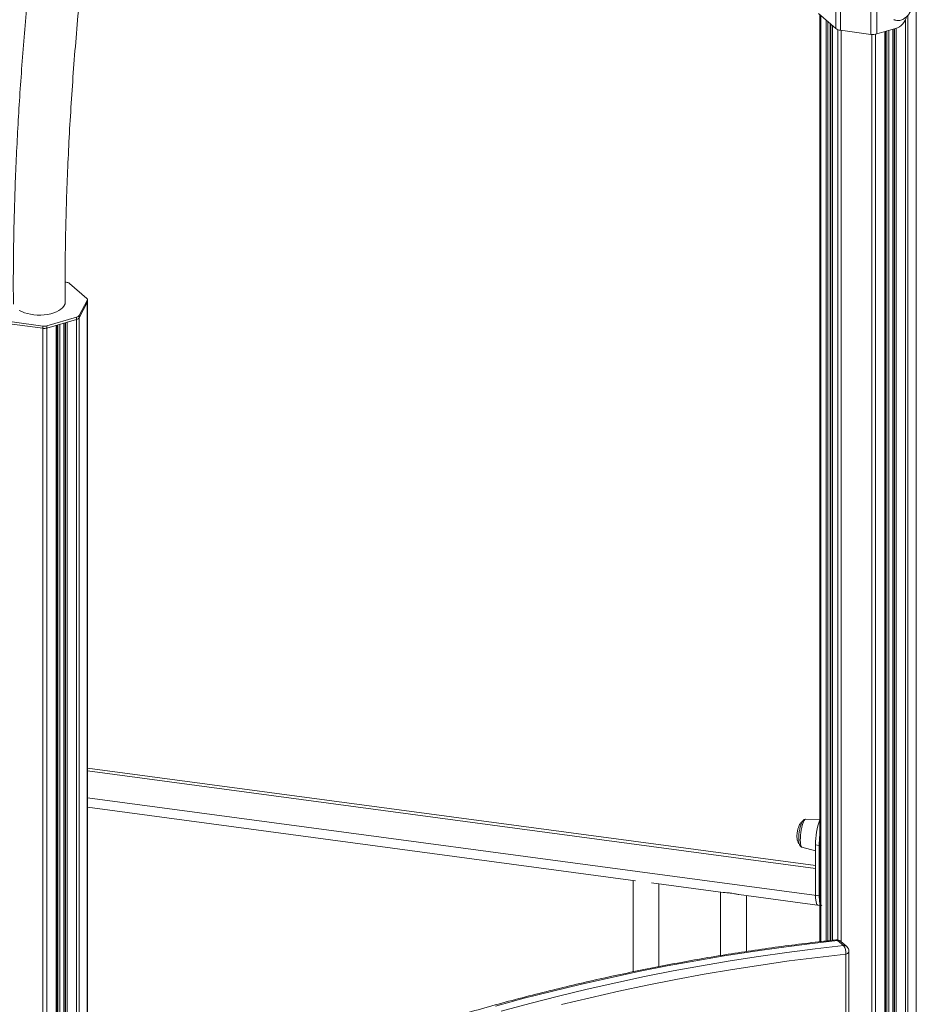
# Model space of a CAD drawing. Units: millimetres. Extents: x -9753 to 19787, y -5032 to 5238.
# Drawn here: x 11038 to 11731, y -2839 to -2078 of the extents above; entities that cross this region are included whole.
import ezdxf

# ---------------------------------------------------------------- set-up
doc = ezdxf.new("R2010")
doc.units = ezdxf.units.MM

msp = doc.modelspace()

# ---------------------------------------------------------------- linework, layer by layer
at = {"color": 8, "linetype": 'Continuous', "lineweight": 15}
for p, q in [((11668.37, -2034.06), (11668.37, -2085)), ((11672.02, -2034.94), (11672.02, -2086.4)), ((11695.63, -2040.5), (11695.63, -2089.56)), ((11700.18, -2041.53), (11700.18, -2089.26)), ((11730.49, -2048.16), (11730.49, -4147.16)), ((11656.76, -2074.95), (11656.76, -2790.61)), ((11724.16, -2074.84), (11724.16, -4158.97)), ((11660.93, -2078.56), (11660.93, -2790.14)), ((11662.3, -2079.74), (11662.3, -2789.99)), ((11664.14, -2081.34), (11664.14, -2789.79)), ((11665.93, -2082.89), (11665.93, -2789.59)), ((11722.29, -2078.26), (11722.29, -4160.19)), ((11670.1, -2085.95), (11670.1, -2789.38)), ((11672.53, -2086.47), (11672.53, -2790.63)), ((11696.15, -2089.62), (11696.15, -2858.49)), ((11699.18, -2089.49), (11699.18, -4166.86)), ((11706.41, -2087.47), (11706.41, -4164.77)), ((11707.85, -2087.05), (11707.85, -4157.35)), ((11709.37, -2086.61), (11709.37, -4157.25)), ((11712.64, -2085.67), (11712.64, -4161.17)), ((11713.7, -2085.36), (11713.7, -4162.09)), ((11715.07, -2084.96), (11715.07, -4162.27)), ((11090.27, -2296.82), (11090.27, -3022.12)), ((11072.42, -2312.63), (11072.42, -3105.55)), ((11073.48, -2312.32), (11073.48, -3105.24)), ((11074.85, -2311.93), (11074.85, -3104.85)), ((11082.08, -2309.84), (11082.08, -3102.8)), ((11083.94, -2308.63), (11083.94, -3035.22)), ((11055.93, -2316.71), (11055.93, -3564.97)), ((11058.97, -2316.51), (11058.97, -3109.48)), ((11066.19, -2314.43), (11066.19, -3107.35)), ((11067.64, -2314.01), (11067.64, -3106.93)), ((11069.15, -2313.57), (11069.15, -3106.5)), ((11652.75, -2734.05), (11090.4, -2658.71)), ((11090.4, -2679.47), (11655.64, -2755.2))]:
    msp.add_line(p, q, dxfattribs=at)
at = {"color": 7, "linetype": 'Continuous', "lineweight": 15}
for p, q in [((11730.62, -4146.65), (11730.62, -2048.19)), ((11668.37, -2085), (11655.03, -2073.45)), ((11656.23, -2074.48), (11656.23, -2790.68)), ((11664.64, -2789.74), (11664.64, -2081.77)), ((11665.8, -2082.77), (11665.8, -2789.61)), ((11695.63, -2089.56), (11672.02, -2086.4)), ((11700.18, -2089.26), (11714.63, -2085.09)), ((11706.91, -4164.34), (11706.91, -2087.32)), ((11712.5, -2085.71), (11712.5, -4160.92)), ((11074.1, -2281.08), (11073.18, -2280.96)), ((11089.87, -2293.57), (11076.52, -2282.02)), ((11083.94, -2306.9), (11090.27, -2295.09)), ((11083.94, -2308.63), (11090.27, -2296.82)), ((11090.27, -2295.09), (11090.27, -2296.82)), ((11090.4, -2296.3), (11090.4, -2294.57)), ((11090.4, -3021.91), (11090.4, -2296.3)), ((11032.32, -2311.82), (11055.93, -2314.98)), ((11058.97, -2314.78), (11082.08, -2308.11)), ((11058.97, -2316.51), (11082.08, -2309.84)), ((11072.29, -2312.67), (11072.29, -3105.59)), ((11074.85, -2311.93), (11082.08, -2309.84)), ((11082.08, -2308.11), (11082.08, -2309.84)), ((11083.94, -2306.9), (11083.94, -2308.63)), ((11032.32, -2313.55), (11055.93, -2316.71)), ((11055.93, -2314.98), (11055.93, -2316.71)), ((11058.97, -2316.51), (11066.19, -2314.43)), ((11058.97, -2314.78), (11058.97, -2316.51)), ((11066.69, -3107.21), (11066.69, -2314.28)), ((11652.75, -2731.91), (11090.4, -2656.57)), ((11090.4, -2686.84), (11513.72, -2743.55)), ((11656.23, -2696.18), (11645.21, -2696.1)), ((11652.75, -2715.84), (11655.64, -2716.23)), ((11652.75, -2715.84), (11652.75, -2754.81)), ((11655.64, -2716.23), (11655.64, -2755.2)), ((11642.32, -2717.64), (11652.75, -2720.4)), ((11511.88, -2743.31), (11511.88, -2813.94)), ((11526.06, -2745.21), (11581.49, -2752.63)), ((11531.88, -2809.92), (11531.88, -2745.99)), ((11579.5, -2752.36), (11579.5, -2801.4)), ((11593.51, -2754.24), (11656.23, -2762.64)), ((11599.5, -2798.24), (11599.5, -2755.04)), ((11652.75, -2754.81), (11655.64, -2755.2)), ((11654.64, -2762.43), (11656.23, -2762.64)), ((11674.38, -2793.69), (11669.88, -2789.79)), ((11676.88, -2794.39), (11672.38, -2790.49)), ((11678.6, -2861.17), (11678.6, -2798.17)), ((11676.1, -2863.34), (11676.1, -2800.34))]:
    msp.add_line(p, q, dxfattribs=at)
at = {"color": 7, "linetype": 'Continuous', "lineweight": 15, "flags": 128}
for points in [[(11037.79, -2302.82), (11039.63, -2303.79), (11041.7, -2304.63), (11043.99, -2305.32), (11046.44, -2305.86), (11049, -2306.23), (11051.65, -2306.42), (11054.32, -2306.43), (11056.97, -2306.27), (11059.56, -2305.93), (11062.03, -2305.43), (11064.34, -2304.76), (11066.46, -2303.94), (11068.33, -2302.99), (11069.94, -2301.92), (11071.25, -2300.76), (11072.24, -2299.52), (11072.89, -2298.22), (11073.19, -2296.9), (11073.21, -2296.45)], [(11652.75, -2754.81), (11652.79, -2756.75), (11652.94, -2758.47), (11653.17, -2759.92), (11653.49, -2761.06), (11653.88, -2761.87), (11654.35, -2762.33), (11654.64, -2762.43)], [(11669.88, -2789.79), (11648.05, -2792.27), (11626.17, -2795.07), (11604.24, -2798.19), (11582.27, -2801.62), (11560.26, -2805.37), (11538.21, -2809.44), (11516.14, -2813.82), (11494.04, -2818.51), (11471.92, -2823.51), (11449.78, -2828.83), (11427.64, -2834.45), (11405.48, -2840.39)], [(11409.98, -2844.29), (11432.14, -2838.35), (11454.28, -2832.72), (11476.42, -2827.41), (11498.54, -2822.4), (11520.64, -2817.71), (11542.71, -2813.33), (11564.76, -2809.27), (11586.77, -2805.52), (11608.74, -2802.09), (11630.67, -2798.97), (11652.55, -2796.17), (11674.38, -2793.69)], [(11676.1, -2800.34), (11654.33, -2802.81), (11632.51, -2805.6), (11610.64, -2808.71), (11588.73, -2812.14), (11566.78, -2815.88), (11544.79, -2819.93), (11522.78, -2824.3), (11500.74, -2828.98), (11478.68, -2833.97), (11456.61, -2839.27)]]:
    msp.add_lwpolyline(points, dxfattribs=at)
at = {"color": 8, "linetype": 'Continuous', "lineweight": 15, "flags": 128}
for points in [[(11645.21, -2696.1), (11645.09, -2696.11), (11644.61, -2696.38), (11644.1, -2697.02), (11643.58, -2697.99), (11643.07, -2699.26), (11642.58, -2700.79), (11642.14, -2702.53), (11641.76, -2704.42), (11641.44, -2706.39), (11641.21, -2708.37), (11641.07, -2710.31), (11641.02, -2712.13), (11641.07, -2713.77), (11641.21, -2715.18), (11641.44, -2716.3), (11641.76, -2717.1), (11642.14, -2717.56), (11642.32, -2717.64)], [(11678.6, -2798.17), (11678.59, -2798.34), (11678.43, -2798.82), (11678.09, -2799.28), (11677.57, -2799.69), (11676.9, -2800.05), (11676.1, -2800.34)]]:
    msp.add_lwpolyline(points, dxfattribs=at)
at = {"color": 7, "linetype": 'Continuous', "lineweight": 15}
for centre, radius, start, end in [((11710.85, -2073.13), 12.54, 287.55704, 346.19333), ((11672.65, -2079.29), 7.14, 233.14579, 264.87451), ((11697.18, -2078.29), 11.38, 262.20152, 285.33055), ((11073.67, -2285.82), 4.76, 53.14397, 84.87593), ((11089.2, -2294.56), 1.2, 333.71597, 55.78727), ((11089.32, -2296.29), 1.09, 330.97947, 359.5207), ((11081.48, -2305.16), 3.01, 281.41667, 324.76232), ((11081.48, -2306.89), 3.01, 281.41667, 324.76232), ((11056.96, -2307.47), 7.59, 262.19995, 285.33328), ((11056.96, -2309.2), 7.59, 262.19995, 285.33328), ((11705.48, -2715.27), 52.73, 159.05977, 180.61612), ((11715.41, -2716.63), 59.77, 171.98623, 179.61309), ((11715.42, -2755.6), 59.77, 171.98655, 179.61277), ((11677.44, -2755.9), 21.81, 178.15478, 193.39861), ((11658.35, -2760.96), 2.04, 192.18867, 246.29357), ((11669.1, -2794.27), 5, 49.10661, 96.08264), ((11668.47, -2798.77), 7.79, 348.38563, 40.69004), ((11673.6, -2798.17), 5, 0, 49.10661)]:
    msp.add_arc(centre, radius, start, end, dxfattribs=at)
at = {"color": 8, "linetype": 'Continuous', "lineweight": 15}
for centre, radius, start, end in [((11668.68, -2791), 1.7, 45.27522, 93.69574), ((11670.33, -2792.99), 3.23, 50.53452, 97.96758), ((11674.83, -2796.88), 3.23, 50.53452, 97.96758)]:
    msp.add_arc(centre, radius, start, end, dxfattribs=at)
at = {"color": 7, "linetype": 'Continuous', "lineweight": 15}
for points, knots in [([(11069.49, -1865.02), (11068.15, -1873.31), (11065.47, -1889.91), (11061.72, -1914.97), (11058.16, -1940.1), (11054.83, -1965.28), (11051.74, -1990.32), (11048.89, -2015.17), (11046.27, -2039.81), (11043.89, -2064.35), (11041.72, -2088.89), (11039.78, -2113.41), (11038.07, -2137.86), (11036.62, -2162.05), (11035.41, -2185.95), (11034.46, -2209.39), (11033.76, -2232.33), (11033.32, -2254.74), (11033.11, -2276.72), (11033.17, -2290.97), (11033.21, -2298.07)], [0, 0, 0, 0, 0.055992, 0.111987, 0.167987, 0.223989, 0.279995, 0.335005, 0.390018, 0.445034, 0.500054, 0.556077, 0.612105, 0.668135, 0.724169, 0.780207, 0.835247, 0.890291, 0.945339, 1, 1, 1, 1]), ([(11073.21, -2298.15), (11073.17, -2290.16), (11073.1, -2274.19), (11073.4, -2249.5), (11073.98, -2224.32), (11074.88, -2198.66), (11076.09, -2172.57), (11077.62, -2146.1), (11079.44, -2119.3), (11081.57, -2092.22), (11084, -2064.91), (11086.72, -2037.42), (11089.72, -2009.81), (11093.02, -1982.12), (11096.58, -1954.41), (11100.42, -1926.74), (11104.51, -1899.13), (11107.45, -1880.85), (11108.92, -1871.71)], [0, 0, 0, 0, 0.062467, 0.124938, 0.187413, 0.249893, 0.312378, 0.374867, 0.43736, 0.499857, 0.56236, 0.624866, 0.687378, 0.749893, 0.812413, 0.874938, 0.937467, 1, 1, 1, 1]), ([(11713.33, -2078.19), (11713.39, -2078.22), (11713.85, -2078.49), (11714.86, -2078.74), (11716.32, -2078.91), (11717.85, -2078.76), (11719.4, -2078.34), (11720.92, -2077.64), (11722.36, -2076.68), (11723.66, -2075.5), (11724.79, -2074.14), (11725.71, -2072.63), (11726.38, -2071.03), (11726.77, -2069.47), (11726.82, -2068.47), (11726.84, -2068.02)], [0, 0, 0, 0, 0.010966, 0.090154, 0.170091, 0.251391, 0.334105, 0.417922, 0.502373, 0.587154, 0.672137, 0.75736, 0.842882, 0.928719, 1, 1, 1, 1]), ([(11642.48, -2698.01), (11642.4, -2698.03), (11642.07, -2698.13), (11641.49, -2698.66), (11640.75, -2699.58), (11640.07, -2700.86), (11639.54, -2702.2), (11639.15, -2703.51), (11638.85, -2704.79), (11638.71, -2705.7), (11638.63, -2706.18)], [0, 0, 0, 0, 0.034443, 0.151546, 0.286174, 0.447197, 0.61051, 0.728945, 0.856031, 1, 1, 1, 1]), ([(11645.19, -2696.1), (11644.92, -2696.13), (11644.37, -2696.18), (11643.69, -2696.55), (11643.12, -2697.05), (11642.59, -2697.74), (11642.08, -2698.66), (11641.58, -2699.9), (11641.12, -2701.34), (11640.71, -2702.96), (11640.37, -2704.66), (11640.1, -2706.41), (11639.9, -2708.16), (11639.79, -2709.87), (11639.76, -2711.49), (11639.82, -2712.98), (11639.98, -2714.34), (11640.24, -2715.43), (11640.61, -2716.29), (11641.1, -2716.95), (11641.66, -2717.42), (11642.12, -2717.55), (11642.29, -2717.6)], [0, 0, 0, 0, 0.034679, 0.068406, 0.104684, 0.148637, 0.20751, 0.26624, 0.327643, 0.386524, 0.444273, 0.501545, 0.55869, 0.615939, 0.673552, 0.731969, 0.792027, 0.855756, 0.904107, 0.941726, 0.977175, 1, 1, 1, 1]), ([(11638.63, -2706.18), (11638.56, -2706.89), (11638.45, -2707.9), (11638.43, -2709.39), (11638.49, -2710.64), (11638.68, -2712.02), (11639, -2713.27), (11639.46, -2714.28), (11639.87, -2714.9), (11640.15, -2715.07), (11640.2, -2715.1)], [0, 0, 0, 0, 0.2096066, 0.2977452, 0.4414897, 0.5859047, 0.7274063, 0.8575211, 0.9743127, 1, 1, 1, 1]), ([(11593.52, -2754.2), (11593.14, -2754.16), (11591.89, -2754.02), (11589.58, -2753.5), (11586.73, -2753.03), (11584.19, -2752.79), (11582.36, -2752.75), (11581.69, -2752.62), (11581.49, -2752.59)], [0, 0, 0, 0, 0.097567, 0.32379, 0.499642, 0.707025, 0.912981, 1, 1, 1, 1]), ([(11668.57, -2789.3), (11664.96, -2789.7), (11654.47, -2790.84), (11637.08, -2792.94), (11616.39, -2795.7), (11595.66, -2798.76), (11574.9, -2802.09), (11554.1, -2805.7), (11533.28, -2809.6), (11512.43, -2813.77), (11491.55, -2818.23), (11470.66, -2822.96), (11449.75, -2827.97), (11428.84, -2833.26), (11407.91, -2838.83), (11386.98, -2844.66), (11366.05, -2850.78), (11345.12, -2857.16), (11324.2, -2863.82), (11303.29, -2870.75), (11282.39, -2877.95), (11261.52, -2885.41), (11240.66, -2893.15), (11219.82, -2901.15), (11199.02, -2909.41), (11178.24, -2917.94), (11157.5, -2926.72), (11136.8, -2935.77), (11116.09, -2945.09), (11102.31, -2951.52), (11095.4, -2954.75)], [0, 0, 0, 0, 0.019133, 0.055448, 0.091764, 0.12808, 0.164396, 0.200713, 0.237031, 0.273348, 0.309666, 0.345985, 0.382303, 0.418622, 0.454941, 0.49126, 0.52758, 0.563899, 0.600219, 0.636539, 0.672859, 0.70918, 0.7455, 0.781821, 0.818141, 0.854462, 0.890782, 0.927103, 0.963424, 1, 1, 1, 1])]:
    msp.add_open_spline(points, degree=3, knots=knots, dxfattribs=at)

doc.saveas('drawing.dxf')
